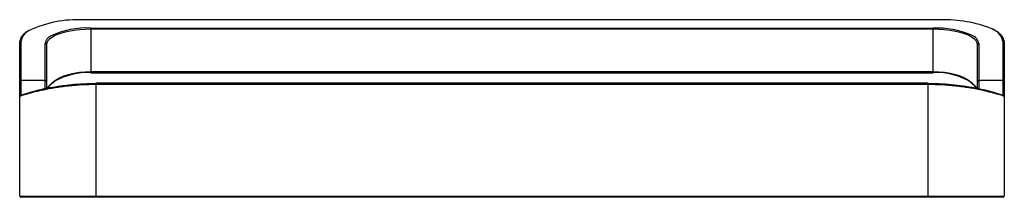
# Paper-space layout '_Back' of a CAD drawing. Units: millimetres. Extents: x -78 to 78, y 0 to 28.
import ezdxf

# ---------------------------------------------------------------- set-up
doc = ezdxf.new("R2010")
doc.units = ezdxf.units.MM

psp = doc.layouts.new('_Back')

# ---------------------------------------------------------------- linework, layer by layer
at = {"color": 7, "linetype": 'Continuous', "lineweight": 25}
for p, q in [((67.5, 27.92), (-67.5, 27.92)), ((-67.5, 27.92), (-67.5, 27.91)), ((67.5, 27.91), (-67.5, 27.91)), ((67.5, 27.92), (67.5, 27.91)), ((-66.3, 26.62), (66.3, 26.62)), ((-66.3, 26.62), (-66.3, 19.59)), ((66.3, 26.43), (-66.3, 26.43)), ((66.3, 19.59), (66.3, 26.62)), ((-77.5, 24.4), (-77.45, 24.73)), ((-77.5, 0.2), (-77.5, 24.4)), ((-77.3, 24.59), (-77.3, 16.01)), ((-73.5, 17.03), (-73.5, 24.18)), ((-73.3, 23.99), (-73.3, 17.1)), ((73.3, 17.1), (73.3, 23.99)), ((73.5, 24.18), (73.5, 17.09)), ((77.3, 16), (77.3, 24.59)), ((77.5, 24.4), (77.5, 0.2)), ((-66.3, 19.79), (66.3, 19.79)), ((-66.3, 19.59), (66.3, 19.59)), ((-73.5, 18.37), (-77.3, 18.37)), ((65.5, 17.93), (-65.5, 17.93)), ((-65.5, 17.93), (-65.5, 0)), ((65.5, 17.73), (-65.5, 17.73)), ((65.5, 0), (65.5, 17.93)), ((77.3, 18.37), (73.5, 18.37)), ((-77.5, 0.2), (77.5, 0.2)), ((77.3, 0), (-77.3, 0))]:
    psp.add_line(p, q, dxfattribs=at)
at = {"color": 7, "linetype": 'Continuous', "lineweight": 25, "flags": 128}
for points in [[(-66.3, 26.43), (-67.21, 26.41), (-68.11, 26.35), (-68.98, 26.25), (-69.8, 26.1), (-70.56, 25.93), (-71.25, 25.72), (-71.85, 25.48), (-72.36, 25.21), (-72.77, 24.92), (-73.06, 24.62), (-73.24, 24.31), (-73.3, 23.99)], [(73.3, 23.99), (73.24, 24.31), (73.06, 24.62), (72.77, 24.92), (72.36, 25.21), (71.85, 25.48), (71.25, 25.72), (70.56, 25.93), (69.8, 26.1), (68.98, 26.25), (68.11, 26.35), (67.21, 26.41), (66.3, 26.43)]]:
    psp.add_lwpolyline(points, dxfattribs=at)
at = {"color": 8, "linetype": 'Continuous', "lineweight": 25, "flags": 128}
for points in [[(-73.08, 17.18), (-73.06, 17.22), (-72.77, 17.65), (-72.36, 18.06), (-71.85, 18.44), (-71.25, 18.78), (-70.56, 19.08), (-69.8, 19.33), (-68.98, 19.53), (-68.11, 19.68), (-67.21, 19.76), (-66.3, 19.79)], [(66.3, 19.79), (67.21, 19.76), (68.11, 19.68), (68.98, 19.53), (69.8, 19.33), (70.56, 19.08), (71.25, 18.78), (71.85, 18.44), (72.36, 18.06), (72.77, 17.65), (73.06, 17.22), (73.08, 17.19)]]:
    psp.add_lwpolyline(points, dxfattribs=at)
at = {"color": 7, "linetype": 'Continuous', "lineweight": 25}
for centre, radius, start, end in [((-68.41, 10.1), 17.83, 87.0749, 115.256), ((68.17, 8.23), 19.69, 68.0802, 91.9355), ((-67, 13.78), 12.86, 86.8937, 116.0699), ((66.86, 12.75), 13.88, 66.7016, 92.3235), ((-77.31, 24.39), 0.195, 88.4827, 178.3977), ((-73.49, 23.98), 0.195, 1.6023, 91.5173), ((73.49, 23.98), 0.195, 88.4827, 178.3977), ((77.31, 24.39), 0.195, 1.6023, 91.5173), ((-66.69, 8.55), 11.07, 87.9836, 118.691), ((66.8, 9.22), 10.41, 57.5766, 92.7385), ((-77.31, 18.17), 0.195, 88.4827, 178.3977), ((-73.49, 18.17), 0.195, 1.6023, 91.5173), ((73.49, 18.17), 0.195, 88.4827, 178.3977), ((77.31, 18.17), 0.195, 1.6023, 91.5173), ((-77.3, 0.2), 0.2, 180, 270), ((77.3, 0.2), 0.2, 270, 360)]:
    psp.add_arc(centre, radius, start, end, dxfattribs=at)
at = {"color": 8, "linetype": 'Continuous', "lineweight": 25}
for centre, radius, start, end in [((74.69, 23.94), 2.68, 13.8406, 72.1616), ((-75.15, 24.23), 2.17, 113.4357, 170.7036), ((-71.98, 23.95), 1.54, 115.6559, 171.3512), ((71.74, 23.81), 1.8, 11.8789, 69.9391)]:
    psp.add_arc(centre, radius, start, end, dxfattribs=at)
at = {"color": 7, "linetype": 'Continuous', "lineweight": 25}
for points, knots in [([(77.5, 24.4), (77.5, 24.47), (77.49, 24.66), (77.39, 24.97), (77.18, 25.33), (76.87, 25.67), (76.47, 26), (76.04, 26.27), (75.72, 26.43), (75.6, 26.48)], [0, 0, 0, 0, 0.089286, 0.245788, 0.404046, 0.566946, 0.733398, 0.900522, 1, 1, 1, 1]), ([(-76.17, 26.18), (-76.33, 26.08), (-76.65, 25.87), (-77.01, 25.53), (-77.3, 25.17), (-77.39, 24.91), (-77.44, 24.78)], [0, 0, 0, 0, 0.243442, 0.49613, 0.749854, 1, 1, 1, 1]), ([(-65.5, 17.73), (-66.3, 17.73), (-67.08, 17.71), (-68.24, 17.64), (-68.62, 17.61), (-69.37, 17.54), (-69.75, 17.51), (-70.84, 17.38), (-71.52, 17.28), (-72.5, 17.12), (-72.82, 17.06), (-73.42, 16.95), (-73.71, 16.89), (-74.54, 16.71), (-75.03, 16.59), (-75.91, 16.37), (-76.28, 16.26), (-76.73, 16.12), (-76.86, 16.08), (-77.09, 16), (-77.19, 15.97), (-77.42, 15.88), (-77.5, 15.83), (-77.5, 15.81)], [0, 0, 0, 0, 0.125, 0.125, 0.1875, 0.1875, 0.25, 0.25, 0.375, 0.375, 0.4375, 0.4375, 0.5, 0.5, 0.625, 0.625, 0.75, 0.75, 0.8125, 0.8125, 0.875, 0.875, 1, 1, 1, 1]), ([(-77.24, 16.06), (-77.23, 16.06), (-77.2, 16.09), (-76.94, 16.19), (-76.37, 16.38), (-75.41, 16.66), (-74.18, 16.96), (-72.73, 17.26), (-71.1, 17.53), (-69.33, 17.75), (-67.44, 17.89), (-66.15, 17.91), (-65.5, 17.92)], [0, 0, 0, 0, 0.019864, 0.100343, 0.215919, 0.331517, 0.444693, 0.557872, 0.668293, 0.778696, 0.889354, 1, 1, 1, 1]), ([(-73.03, 17.19), (-73.02, 17.22), (-72.94, 17.38), (-72.69, 17.65), (-72.33, 17.98), (-72.03, 18.18), (-71.9, 18.27)], [0, 0, 0, 0, 0.09117, 0.420779, 0.741701, 1, 1, 1, 1]), ([(65.5, 17.92), (65.95, 17.92), (66.86, 17.91), (68.42, 17.82), (70.14, 17.66), (71.92, 17.4), (73.51, 17.11), (74.85, 16.8), (75.92, 16.51), (76.69, 16.28), (77.11, 16.13), (77.17, 16.09), (77.18, 16.08)], [0, 0, 0, 0, 0.079292, 0.158586, 0.276924, 0.395284, 0.511839, 0.628398, 0.74217, 0.855924, 0.969725, 1, 1, 1, 1]), ([(77.5, 15.81), (77.5, 15.83), (77.42, 15.88), (77.19, 15.97), (77.1, 16), (76.87, 16.08), (76.73, 16.12), (76.28, 16.26), (75.91, 16.36), (75.26, 16.53), (75.03, 16.59), (74.53, 16.71), (74.27, 16.77), (73.44, 16.95), (72.84, 17.06), (71.86, 17.23), (71.52, 17.28), (70.83, 17.38), (70.48, 17.42), (69.76, 17.51), (69.39, 17.54), (68.64, 17.61), (68.25, 17.64), (67.09, 17.71), (66.3, 17.73), (65.5, 17.73)], [0, 0, 0, 0, 0.125, 0.125, 0.1875, 0.1875, 0.25, 0.25, 0.375, 0.375, 0.4375, 0.4375, 0.5, 0.5, 0.625, 0.625, 0.6875, 0.6875, 0.75, 0.75, 0.8125, 0.8125, 0.875, 0.875, 1, 1, 1, 1]), ([(72.25, 18.02), (72.36, 17.93), (72.62, 17.74), (72.87, 17.45), (72.99, 17.26), (73.03, 17.19)], [0, 0, 0, 0, 0.319136, 0.737883, 1, 1, 1, 1]), ([(-77.35, 16.03), (-77.36, 16.02), (-77.4, 16), (-77.43, 15.97), (-77.5, 15.9), (-77.49, 15.83), (-77.49, 15.81)], [0, 0, 0, 0, 0.322029, 0.66881, 0.917938, 1, 1, 1, 1]), ([(77.49, 15.82), (77.49, 15.84), (77.49, 15.92), (77.43, 15.97), (77.39, 16.01), (77.35, 16.03), (77.31, 16.05), (77.29, 16.06)], [0, 0, 0, 0, 0.102401, 0.2703831, 0.4786958, 0.8299599, 1, 1, 1, 1])]:
    psp.add_open_spline(points, degree=3, knots=knots, dxfattribs=at)

doc.saveas('drawing.dxf')
